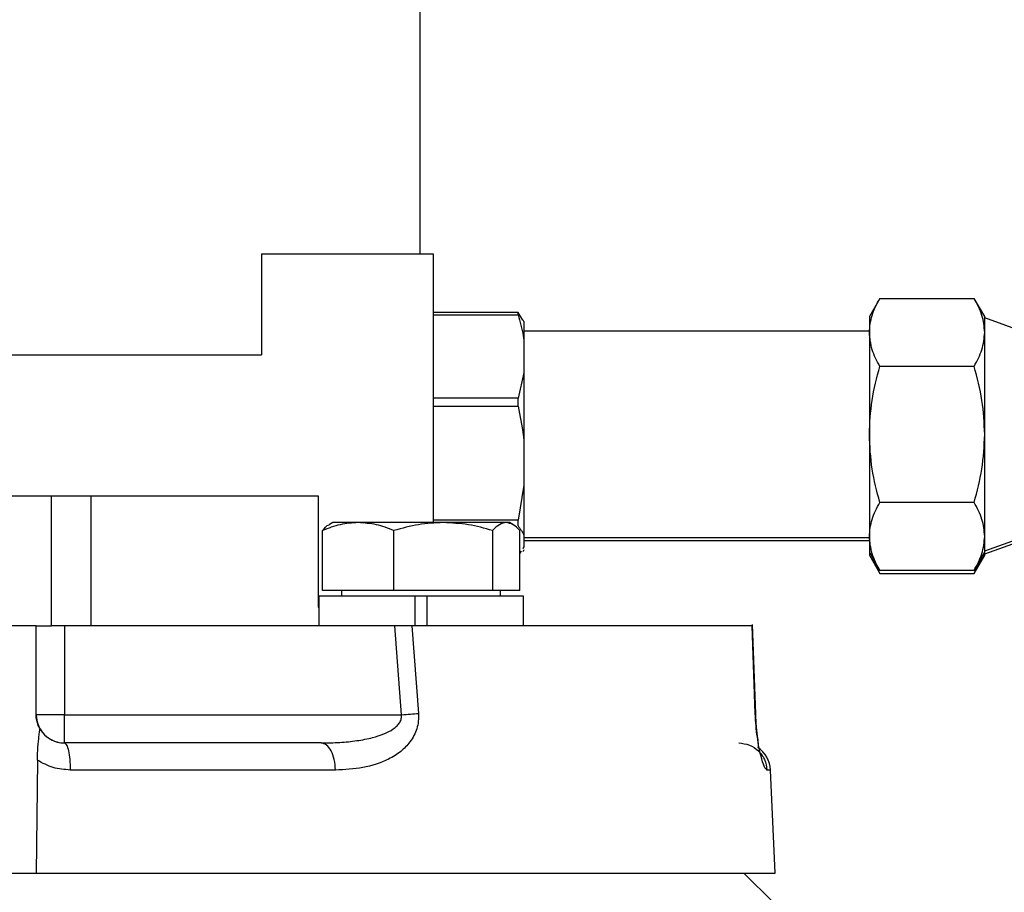
# Model space of a CAD drawing. Extents: x -1917 to 561, y -409 to 1119.
# Drawn here: x -403 to -398, y 490 to 495 of the extents above; entities that cross this region are included whole.
import ezdxf

# ---------------------------------------------------------------- set-up
doc = ezdxf.new("R2010")
doc.units = 0
doc.header["$LTSCALE"] = 0.25
doc.header["$MEASUREMENT"] = 0
doc.layers.get('DEFPOINTS').update_dxf_attribs({"linetype": 'CONTINUOUS'})
doc.layers.add('DIM', color=11, linetype='CONTINUOUS')
doc.layers.add('OBJECT', color=1, linetype='CONTINUOUS')
doc.styles.add('SIMP', font='SIMPLEX.SHX')
doc.dimstyles.new('FAB', dxfattribs={"dimscale": 0, "dimtxt": 0.1563, "dimasz": 0.18, "dimexe": 0.125, "dimexo": 0.0625, "dimgap": 0.09, "dimtad": 0, "dimtih": 1, "dimtoh": 1, "dimdec": 4, "dimzin": 4, "dimdsep": 46, "dimlunit": 5, "dimtxsty": 'SIMP', "dimcen": 0, "dimclrd": 256, "dimclre": 256, "dimclrt": 256, "dimadec": 0, "dimazin": 0, "dimtfac": 1, "dimtdec": 4, "dimtofl": 0, "dimtmove": 0, "dimatfit": 3, "dimfxl": 0, "dimtolj": 1, "dimtzin": 4, "dimarcsym": 0})

# ---------------------------------------------------------------- blocks, each defined once
blk = doc.blocks.new('*D11')
at = {"layer": 'DEFPOINTS', "color": 0}
for p in [(-412.9122, 498.2161), (-308.1144, 498.2161), (-419.2682, 340.5769)]:
    blk.add_point(p, dxfattribs=at)
at = {"layer": 'DIM', "lineweight": -2}
for p, q in [((-411.6622, 498.2161), (-305.6144, 498.2161)), ((-308.1144, 494.6161), (-308.1144, 428.5757)), ((-308.1144, 344.1769), (-308.1144, 420.2122)), ((-418.0182, 340.5769), (-305.6144, 340.5769))]:
    blk.add_line(p, q, dxfattribs=at)
at = {"layer": 'DIM'}
for points in [[(-308.7144, 494.6161), (-307.5144, 494.6161), (-308.1144, 498.2161)], [(-308.7144, 344.1769), (-307.5144, 344.1769), (-308.1144, 340.5769)]]:
    blk.add_solid(points, dxfattribs=at)
at = {"layer": 'DIM', "insert": (-308.1144, 424.394), "char_height": 3.126, "attachment_point": 5, "style": 'SIMP'}
blk.add_mtext('\\A1;158 [4004]', dxfattribs=at)
blk = doc.blocks.new('*D12')
at = {"layer": 'DEFPOINTS', "color": 0}
for p in [(-412.9122, 498.2161), (-377.2682, 465.1149), (-347.999, 465.1149)]:
    blk.add_point(p, dxfattribs=at)
at = {"layer": 'DIM', "lineweight": -2}
for p, q in [((-411.6622, 498.2161), (-345.499, 498.2161)), ((-347.999, 494.6161), (-347.999, 486.7781)), ((-347.999, 468.7149), (-347.999, 478.4147)), ((-376.0182, 465.1149), (-345.499, 465.1149))]:
    blk.add_line(p, q, dxfattribs=at)
at = {"layer": 'DIM'}
for points in [[(-348.599, 494.6161), (-347.399, 494.6161), (-347.999, 498.2161)], [(-348.599, 468.7149), (-347.399, 468.7149), (-347.999, 465.1149)]]:
    blk.add_solid(points, dxfattribs=at)
at = {"layer": 'DIM', "insert": (-347.999, 482.5964), "char_height": 3.126, "attachment_point": 5, "style": 'SIMP'}
blk.add_mtext('\\A1;33 [841]', dxfattribs=at)
blk = doc.blocks.new('*D70')
at = {"layer": 'DEFPOINTS', "color": 0}
for p in [(-377.2682, 514.5719), (-461.2957, 466.3648), (-377.2682, 466.3649)]:
    blk.add_point(p, dxfattribs=at)
at = {"layer": 'DIM', "lineweight": -2}
for p, q in [((-461.2957, 467.6148), (-461.2957, 517.0719)), ((-377.2682, 467.6149), (-377.2682, 517.0719)), ((-457.6957, 514.5719), (-427.5522, 514.5719)), ((-380.8682, 514.5719), (-400.5817, 514.5719))]:
    blk.add_line(p, q, dxfattribs=at)
at = {"layer": 'DIM'}
for points in [[(-457.6957, 515.1719), (-457.6957, 513.9719), (-461.2957, 514.5719)], [(-380.8682, 515.1719), (-380.8682, 513.9719), (-377.2682, 514.5719)]]:
    blk.add_solid(points, dxfattribs=at)
at = {"layer": 'DIM', "insert": (-414.067, 514.5719), "char_height": 3.126, "attachment_point": 5, "style": 'SIMP'}
blk.add_mtext('\\A1;84 [2134]', dxfattribs=at)

msp = doc.modelspace()

# ---------------------------------------------------------------- linework, layer by layer
at = {"layer": 'OBJECT'}
for p, q in [((-400.68728, 493.51507), (-400.68728, 495.61068)), ((-401.43798, 493.51507), (-401.43798, 493.03694)), ((-401.43798, 493.51507), (-400.62587, 493.51507)), ((-400.62587, 493.51507), (-400.62587, 492.24355)), ((-398.51216, 493.30421), (-398.56192, 493.21803)), ((-398.51216, 493.30421), (-398.06574, 493.30421)), ((-398.01598, 493.21803), (-398.06574, 493.30421)), ((-400.22362, 493.23727), (-400.62587, 493.23727)), ((-400.62587, 493.22691), (-400.22362, 493.22691)), ((-400.22362, 493.22691), (-400.22362, 493.23727)), ((-400.20101, 493.20103), (-400.22362, 493.23727)), ((-398.56192, 493.21803), (-398.56192, 493.1434)), ((-398.01598, 493.1434), (-398.01598, 493.21803)), ((-397.65499, 493.08107), (-398.01598, 493.21246)), ((-400.19635, 493.19437), (-400.19961, 493.20137)), ((-400.19635, 493.19437), (-400.19635, 493.10645)), ((-398.56192, 493.1484), (-400.19635, 493.1484)), ((-398.56192, 493.1434), (-398.56192, 492.66095)), ((-398.01598, 492.66095), (-398.01598, 493.1434)), ((-400.19635, 493.10645), (-400.19635, 492.95267)), ((-398.06574, 492.98258), (-398.51216, 492.98258)), ((-400.19635, 492.95267), (-400.22362, 492.83222)), ((-400.19635, 492.95267), (-400.19635, 492.62964)), ((-400.22362, 492.83222), (-400.62587, 492.83222)), ((-400.62587, 492.7938), (-400.22362, 492.7938)), ((-400.22362, 492.7938), (-400.22362, 492.83222)), ((-398.56192, 492.66095), (-398.56192, 492.1785)), ((-398.01598, 492.1785), (-398.01598, 492.66095)), ((-400.19635, 492.62964), (-400.19635, 492.42006)), ((-400.19635, 492.42006), (-400.22362, 492.2559)), ((-400.19635, 492.42006), (-400.19635, 492.18413)), ((-402.43093, 491.7561), (-402.43093, 492.3702)), ((-402.24478, 492.3702), (-401.17022, 492.3702)), ((-402.24478, 492.3702), (-402.24478, 491.7561)), ((-401.17022, 492.3702), (-401.17022, 491.84383)), ((-398.06574, 492.33932), (-398.51216, 492.33932)), ((-401.10074, 492.24355), (-401.11663, 492.23438)), ((-400.22362, 492.2559), (-400.62587, 492.2559)), ((-400.24924, 492.23438), (-400.26512, 492.24355)), ((-400.22362, 492.22784), (-400.22362, 492.2559)), ((-398.01598, 492.10944), (-397.65499, 492.24083)), ((-398.01598, 492.09532), (-397.65499, 492.22671)), ((-401.14987, 491.92323), (-401.14987, 492.20623)), ((-400.8113, 491.92323), (-400.8113, 492.20623)), ((-400.34437, 492.20623), (-400.34437, 491.92323)), ((-400.216, 491.92323), (-400.216, 492.20623)), ((-400.19635, 492.18413), (-400.19635, 492.12833)), ((-400.19635, 492.1735), (-398.56192, 492.1735)), ((-400.19635, 492.15938), (-398.56192, 492.15938)), ((-398.56192, 492.1785), (-398.56192, 492.10387)), ((-398.01598, 492.10387), (-398.01598, 492.1785)), ((-400.20914, 492.10784), (-400.216, 492.09685)), ((-400.19635, 492.12833), (-400.20101, 492.12086)), ((-400.19961, 492.12053), (-400.19635, 492.12753)), ((-400.19961, 492.10641), (-400.19635, 492.11341)), ((-400.19635, 492.12833), (-400.19635, 492.12753)), ((-400.19635, 492.11422), (-400.19635, 492.11341)), ((-398.56192, 492.10387), (-398.51216, 492.01769)), ((-398.56192, 492.10387), (-398.56192, 492.08975)), ((-398.56192, 492.08975), (-398.51216, 492.00357)), ((-398.06574, 492.01769), (-398.01598, 492.10387)), ((-398.06574, 492.00357), (-398.01598, 492.08975)), ((-398.01598, 492.08975), (-398.01598, 492.10387)), ((-398.51216, 492.00357), (-398.54351, 492.07197)), ((-398.06574, 492.00357), (-398.0344, 492.07197)), ((-398.06574, 492.01769), (-398.51216, 492.01769)), ((-398.51216, 492.00357), (-398.06574, 492.00357)), ((-400.8113, 491.92323), (-401.14987, 491.92323)), ((-401.05896, 491.92323), (-401.05896, 491.89537)), ((-400.34437, 491.92323), (-400.8113, 491.92323)), ((-400.216, 491.92323), (-400.34437, 491.92323)), ((-400.3069, 491.89537), (-400.3069, 491.92323)), ((-401.16704, 491.89537), (-401.16704, 491.7561)), ((-400.71079, 491.7561), (-400.71079, 491.89537)), ((-400.65508, 491.89537), (-400.65508, 491.7561)), ((-400.19883, 491.7561), (-400.19883, 491.89537)), ((-401.17022, 491.84383), (-401.16704, 491.84383)), ((-399.09966, 491.33973), (-399.1151, 491.76094)), ((-402.504, 491.33494), (-402.504, 491.7561)), ((-402.50379, 491.7561), (-402.504, 491.7561)), ((-402.50359, 491.33494), (-402.50359, 491.7561)), ((-402.3698, 491.7561), (-402.3698, 491.33494)), ((-402.06758, 491.7561), (-402.24478, 491.7561)), ((-400.80627, 491.7561), (-402.06758, 491.7561)), ((-400.77561, 491.33494), (-400.80627, 491.7561)), ((-400.72603, 491.7561), (-400.69515, 491.34078)), ((-399.10157, 491.34078), (-399.11668, 491.7561)), ((-402.504, 491.33494), (-402.50359, 491.33494)), ((-402.3698, 491.33494), (-400.77561, 491.33494)), ((-399.09981, 491.33963), (-399.10157, 491.34078)), ((-402.49805, 491.11954), (-402.50319, 490.58623)), ((-399.0082, 490.58623), (-399.02947, 491.07338)), ((-399.01604, 490.44696), (-399.15531, 490.58623))]:
    msp.add_line(p, q, dxfattribs=at)
at = {"layer": 'OBJECT', "flags": 128}
for points in [[(-402.6489, 493.03694), (-402.45616, 493.03694), (-402.26809, 493.03694), (-402.08588, 493.03695), (-401.91069, 493.03695), (-401.74361, 493.03694), (-401.5857, 493.03694), (-401.43798, 493.03694)], [(-402.88218, 492.3702), (-402.82541, 492.3702), (-402.76871, 492.3702), (-402.71211, 492.3702), (-402.65562, 492.3702), (-402.59924, 492.3702), (-402.54299, 492.3702), (-402.48688, 492.3702), (-402.43093, 492.3702)], [(-402.43093, 492.3702), (-402.40235, 492.3702), (-402.3747, 492.3702), (-402.34831, 492.3702), (-402.32346, 492.3702), (-402.30043, 492.3702), (-402.27949, 492.3702), (-402.26087, 492.3702), (-402.24478, 492.3702)], [(-400.98058, 492.24355), (-401.01631, 492.24355), (-401.04633, 492.24355), (-401.07013, 492.24355), (-401.08731, 492.24355), (-401.09757, 492.24355), (-401.10074, 492.24355)], [(-400.57783, 492.24355), (-400.63152, 492.24355), (-400.68608, 492.24355), (-400.74058, 492.24355), (-400.7941, 492.24355), (-400.84572, 492.24355), (-400.89455, 492.24355), (-400.93977, 492.24355), (-400.98058, 492.24355)], [(-400.28018, 492.24355), (-400.29814, 492.24355), (-400.32268, 492.24355), (-400.35338, 492.24355), (-400.38973, 492.24355), (-400.43109, 492.24355), (-400.47675, 492.24355), (-400.52595, 492.24355), (-400.57783, 492.24355)], [(-400.26512, 492.24355), (-400.26513, 492.24355), (-400.26912, 492.24355), (-400.28018, 492.24355)], [(-400.71079, 491.89537), (-400.79753, 491.89537), (-400.8805, 491.89537), (-400.957, 491.89537), (-401.0245, 491.89537), (-401.08079, 491.89537), (-401.12402, 491.89537), (-401.15277, 491.89537), (-401.16611, 491.89537), (-401.16704, 491.89537)], [(-400.65508, 491.89537), (-400.66203, 491.89537), (-400.66899, 491.89537), (-400.67596, 491.89537), (-400.68293, 491.89537), (-400.6899, 491.89537), (-400.69687, 491.89537), (-400.70383, 491.89537), (-400.71079, 491.89537)], [(-400.19883, 491.89537), (-400.19976, 491.89537), (-400.21309, 491.89537), (-400.24184, 491.89537), (-400.28508, 491.89537), (-400.34136, 491.89537), (-400.40886, 491.89537), (-400.48536, 491.89537), (-400.56834, 491.89537), (-400.65508, 491.89537)], [(-402.504, 491.7561), (-402.53581, 491.7561), (-402.58242, 491.7561), (-402.64277, 491.7561), (-402.7155, 491.7561), (-402.79894, 491.7561), (-402.89121, 491.7561), (-402.9902, 491.7561), (-403.09368, 491.7561), (-403.19928, 491.7561), (-403.30462, 491.7561), (-403.4073, 491.7561), (-403.50498, 491.7561), (-403.59544, 491.7561), (-403.67664, 491.7561), (-403.74674, 491.7561), (-403.80412, 491.7561), (-403.8475, 491.7561), (-403.87589, 491.7561)], [(-402.50359, 491.7561), (-402.48688, 491.7561), (-402.43093, 491.7561)], [(-402.24478, 491.7561), (-402.26087, 491.7561), (-402.27949, 491.7561), (-402.30043, 491.7561), (-402.32346, 491.7561), (-402.34831, 491.7561), (-402.3747, 491.7561), (-402.40235, 491.7561), (-402.43093, 491.7561)], [(-399.11668, 491.7561), (-399.16865, 491.7561), (-399.23695, 491.7561), (-399.3213, 491.7561), (-399.42135, 491.7561), (-399.5367, 491.7561), (-399.66689, 491.7561), (-399.81138, 491.7561), (-399.9696, 491.7561), (-400.14089, 491.7561), (-400.32456, 491.7561), (-400.51987, 491.7561), (-400.72603, 491.7561)], [(-402.3698, 491.33494), (-402.39589, 491.33494), (-402.42097, 491.33494), (-402.4441, 491.33494), (-402.46437, 491.33494), (-402.48101, 491.33494), (-402.49338, 491.33494), (-402.501, 491.33494), (-402.50359, 491.33494)], [(-401.08771, 491.07338), (-401.23511, 491.07338), (-401.38572, 491.07338), (-401.53931, 491.07338), (-401.69562, 491.07338), (-401.8544, 491.07338), (-402.01538, 491.07338), (-402.17829, 491.07338), (-402.34288, 491.07338)], [(-399.02947, 491.07338), (-399.03104, 491.07338), (-399.04612, 491.07338)], [(-403.86295, 490.58623), (-403.82529, 490.58623), (-403.77227, 490.58623), (-403.70515, 490.58623), (-403.62556, 490.58623), (-403.53541, 490.58623), (-403.43688, 490.58623), (-403.33234, 490.58623), (-403.2243, 490.58623), (-403.11538, 490.58623), (-403.0082, 490.58623), (-402.90533, 490.58623), (-402.80926, 490.58623), (-402.7223, 490.58623), (-402.64655, 490.58623), (-402.58383, 490.58623), (-402.53566, 490.58623), (-402.50319, 490.58623)], [(-402.50319, 490.58623), (-402.25214, 490.58623), (-402.00462, 490.58623), (-401.76154, 490.58623), (-401.52382, 490.58623), (-401.29235, 490.58623), (-401.06798, 490.58623), (-400.85157, 490.58623), (-400.64392, 490.58623), (-400.4458, 490.58623), (-400.25796, 490.58623), (-400.0811, 490.58623), (-399.91588, 490.58623), (-399.76291, 490.58623), (-399.62278, 490.58623), (-399.496, 490.58623), (-399.38306, 490.58623), (-399.28436, 490.58623), (-399.20028, 490.58623), (-399.13113, 490.58623), (-399.07718, 490.58623), (-399.03862, 490.58623), (-399.0156, 490.58623), (-399.0082, 490.58623)]]:
    msp.add_lwpolyline(points, dxfattribs=at)
at = {"layer": 'OBJECT'}
for centre, radius, start, end in [((-402.36989, 491.33494), 0.1337, 179.99985, 270.0003), ((-456.34704, 491.30187), 53.97724, 359.893186, 0.035106), ((-399.16304, 491.06754), 0.1337, 2.5, 56.9571)]:
    msp.add_arc(centre, radius, start, end, dxfattribs=at)
for points, knots in [([(-398.56192, 493.1434), (-398.55941, 493.17034), (-398.55434, 493.22483), (-398.52633, 493.27756), (-398.51216, 493.30421)], [0, 0, 0, 0, 0.4944961, 1, 1, 1, 1]), ([(-398.01598, 493.1434), (-398.01849, 493.17034), (-398.02356, 493.22483), (-398.05158, 493.27756), (-398.06574, 493.30421)], [0, 0, 0, 0, 0.4944961, 1, 1, 1, 1]), ([(-400.22362, 493.22691), (-400.21433, 493.19374), (-400.20313, 493.15379), (-400.19733, 493.11332), (-400.19635, 493.10645)], [0, 0, 0, 0, 0.8304818, 1, 1, 1, 1]), ([(-398.51216, 492.98258), (-398.52607, 493.0087), (-398.55414, 493.06141), (-398.55931, 493.1159), (-398.56192, 493.1434)], [0, 0, 0, 0, 0.4954406, 1, 1, 1, 1]), ([(-398.06574, 492.98258), (-398.05183, 493.0087), (-398.02376, 493.06141), (-398.01859, 493.1159), (-398.01598, 493.1434)], [0, 0, 0, 0, 0.4954406, 1, 1, 1, 1]), ([(-398.56192, 492.66095), (-398.55941, 492.71484), (-398.55434, 492.82382), (-398.52633, 492.92928), (-398.51216, 492.98258)], [0, 0, 0, 0, 0.4945108, 1, 1, 1, 1]), ([(-398.01598, 492.66095), (-398.01849, 492.71484), (-398.02356, 492.82382), (-398.05158, 492.92928), (-398.06574, 492.98258)], [0, 0, 0, 0, 0.4945108, 1, 1, 1, 1]), ([(-400.22362, 492.7938), (-400.21433, 492.74859), (-400.20313, 492.69415), (-400.19733, 492.63899), (-400.19635, 492.62964)], [0, 0, 0, 0, 0.8304832, 1, 1, 1, 1]), ([(-398.51216, 492.33932), (-398.52607, 492.39155), (-398.55414, 492.49698), (-398.55931, 492.60596), (-398.56192, 492.66095)], [0, 0, 0, 0, 0.49545796, 1, 1, 1, 1]), ([(-398.06574, 492.33932), (-398.05183, 492.39155), (-398.02376, 492.49698), (-398.01859, 492.60596), (-398.01598, 492.66095)], [0, 0, 0, 0, 0.49545796, 1, 1, 1, 1]), ([(-398.56192, 492.1785), (-398.55941, 492.20545), (-398.55434, 492.25994), (-398.52633, 492.31267), (-398.51216, 492.33932)], [0, 0, 0, 0, 0.4944986, 1, 1, 1, 1]), ([(-398.01598, 492.1785), (-398.01849, 492.20545), (-398.02356, 492.25994), (-398.05158, 492.31267), (-398.06574, 492.33932)], [0, 0, 0, 0, 0.4944986, 1, 1, 1, 1]), ([(-400.98058, 492.24355), (-401.00895, 492.24167), (-401.06631, 492.23786), (-401.12181, 492.21685), (-401.14987, 492.20623)], [0, 0, 0, 0, 0.4945015, 1, 1, 1, 1]), ([(-401.14987, 492.20623), (-401.13949, 492.21792), (-401.12845, 492.23036), (-401.11706, 492.23374), (-401.11638, 492.23394)], [0, 0, 0, 0, 0.9401935, 1, 1, 1, 1]), ([(-400.8113, 492.20623), (-400.83879, 492.21666), (-400.89428, 492.23771), (-400.95164, 492.24159), (-400.98058, 492.24355)], [0, 0, 0, 0, 0.495471, 1, 1, 1, 1]), ([(-400.57783, 492.24355), (-400.61695, 492.24167), (-400.69606, 492.23786), (-400.77261, 492.21685), (-400.8113, 492.20623)], [0, 0, 0, 0, 0.4945137, 1, 1, 1, 1]), ([(-400.34437, 492.20623), (-400.38228, 492.21666), (-400.45881, 492.23771), (-400.53792, 492.24159), (-400.57783, 492.24355)], [0, 0, 0, 0, 0.49545817, 1, 1, 1, 1]), ([(-400.28018, 492.24355), (-400.29094, 492.24167), (-400.31269, 492.23786), (-400.33373, 492.21685), (-400.34437, 492.20623)], [0, 0, 0, 0, 0.49452136, 1, 1, 1, 1]), ([(-400.216, 492.20623), (-400.22642, 492.21666), (-400.24746, 492.23771), (-400.26921, 492.24159), (-400.28018, 492.24355)], [0, 0, 0, 0, 0.495459, 1, 1, 1, 1]), ([(-400.22362, 492.22784), (-400.2128, 492.21337), (-400.20198, 492.19889), (-400.19635, 492.18414), (-400.19635, 492.18413)], [0, 0, 0, 0, 0.9996128, 1, 1, 1, 1]), ([(-398.51216, 492.01769), (-398.52607, 492.0438), (-398.55414, 492.09652), (-398.55931, 492.15101), (-398.56192, 492.1785)], [0, 0, 0, 0, 0.495453, 1, 1, 1, 1]), ([(-398.06574, 492.01769), (-398.05183, 492.0438), (-398.02376, 492.09652), (-398.01859, 492.15101), (-398.01598, 492.1785)], [0, 0, 0, 0, 0.495453, 1, 1, 1, 1]), ([(-400.72603, 491.7561), (-400.73238, 491.7561), (-400.74501, 491.7561), (-400.77178, 491.7561), (-400.7928, 491.7561), (-400.80627, 491.7561)], [0, 0, 0, 0, 0.266474, 0.5300604, 1, 1, 1, 1]), ([(-402.48558, 491.26738), (-402.4869, 491.26939), (-402.48876, 491.27222), (-402.49575, 491.28815), (-402.49976, 491.30084), (-402.50238, 491.3129), (-402.5038, 491.32513), (-402.50394, 491.33201), (-402.504, 491.33494)], [0, 0, 0, 0, 0.4709357, 0.6644521, 0.7740852, 0.884542, 0.9506769, 1, 1, 1, 1]), ([(-401.15527, 491.20124), (-401.12601, 491.20172), (-401.06931, 491.20263), (-400.98791, 491.21082), (-400.91805, 491.22401), (-400.86015, 491.24223), (-400.82132, 491.26168), (-400.79655, 491.28149), (-400.78322, 491.29782), (-400.77505, 491.31595), (-400.77543, 491.32874), (-400.77561, 491.33494)], [0, 0, 0, 0, 0.2019258, 0.391188, 0.5678125, 0.6975163, 0.8154079, 0.869884, 0.9163639, 0.9594362, 1, 1, 1, 1]), ([(-400.69515, 491.34078), (-400.69496, 491.32844), (-400.69457, 491.30369), (-400.70254, 491.26828), (-400.71607, 491.2354), (-400.74018, 491.19757), (-400.77105, 491.16616), (-400.80618, 491.14097), (-400.86341, 491.1089), (-400.95682, 491.07905), (-401.04408, 491.07527), (-401.08771, 491.07338)], [0, 0, 0, 0, 0.06088985, 0.12217312, 0.18169889, 0.24576771, 0.3639237, 0.427839, 0.4957992, 0.7478963, 1, 1, 1, 1]), ([(-400.77561, 491.33494), (-400.76111, 491.33599), (-400.73211, 491.3381), (-400.70747, 491.33988), (-400.69515, 491.34078)], [0, 0, 0, 0, 0.5000305, 1, 1, 1, 1]), ([(-399.04612, 491.07338), (-399.0502, 491.07678), (-399.05836, 491.08357), (-399.07272, 491.12861), (-399.0841, 491.18004), (-399.09199, 491.2271), (-399.09852, 491.28177), (-399.10055, 491.32113), (-399.10157, 491.34078)], [0, 0, 0, 0, 0.2524337, 0.5040891, 0.6293611, 0.753737, 0.8771196, 1, 1, 1, 1]), ([(-399.08837, 491.18017), (-399.0871, 491.18218), (-399.0842, 491.18678), (-399.0875, 491.209), (-399.09118, 491.23711), (-399.09455, 491.26553), (-399.09777, 491.30042), (-399.09898, 491.32634), (-399.09961, 491.33971)], [0, 0, 0, 0, 0.184562, 0.4217398, 0.5535011, 0.6933814, 0.841954, 1, 1, 1, 1]), ([(-402.49805, 491.11954), (-402.4974, 491.14081), (-402.49615, 491.18174), (-402.49119, 491.22851), (-402.48766, 491.2557), (-402.486, 491.26655), (-402.48569, 491.26717), (-402.48558, 491.26738)], [0, 0, 0, 0, 0.3054957, 0.5875918, 0.7794738, 0.9241169, 1, 1, 1, 1]), ([(-402.48558, 491.26738), (-402.47887, 491.25756), (-402.46547, 491.23792), (-402.44605, 491.22514), (-402.43634, 491.21875)], [0, 0, 0, 0, 0.5004049, 1, 1, 1, 1]), ([(-402.43634, 491.21875), (-402.42611, 491.2138), (-402.40482, 491.2035), (-402.38202, 491.20201), (-402.37018, 491.20124)], [0, 0, 0, 0, 0.4807149, 1, 1, 1, 1]), ([(-401.15527, 491.20124), (-401.28294, 491.20124), (-401.53835, 491.20124), (-401.94649, 491.20124), (-402.22898, 491.20124), (-402.37018, 491.20124)], [0, 0, 0, 0, 0.3332626, 0.6667441, 1, 1, 1, 1]), ([(-402.37018, 491.20124), (-402.3667, 491.19935), (-402.35974, 491.19555), (-402.35087, 491.16625), (-402.3445, 491.12418), (-402.34342, 491.09031), (-402.34288, 491.07338)], [0, 0, 0, 0, 0.2499758, 0.4999835, 0.7500011, 1, 1, 1, 1]), ([(-401.08771, 491.07338), (-401.08905, 491.09031), (-401.09172, 491.12418), (-401.10748, 491.16625), (-401.12943, 491.19555), (-401.14666, 491.19935), (-401.15527, 491.20124)], [0, 0, 0, 0, 0.2500145, 0.5000061, 0.7500059, 1, 1, 1, 1]), ([(-399.17916, 491.20124), (-399.16219, 491.19935), (-399.12826, 491.19555), (-399.08504, 491.16625), (-399.054, 491.12418), (-399.04875, 491.09031), (-399.04612, 491.07338)], [0, 0, 0, 0, 0.2499955, 0.4999977, 0.7499974, 1, 1, 1, 1]), ([(-402.34288, 491.07338), (-402.37029, 491.07543), (-402.42505, 491.07954), (-402.47373, 491.10622), (-402.49805, 491.11954)], [0, 0, 0, 0, 0.5005987, 1, 1, 1, 1]), ([(-402.5554, 490.58623), (-402.47744, 490.58623), (-402.29828, 490.58623), (-402.12087, 490.5862), (-402.02561, 490.58623), (-402.0247, 490.58623)], [0, 0, 0, 0, 0.43281483, 0.99457331, 1, 1, 1, 1])]:
    msp.add_open_spline(points, degree=3, knots=knots, dxfattribs=at)

# ---------------------------------------------------------------- dimensions: what is measured, and where the dimension line sits
at = {"layer": 'DIM'}
dim = msp.add_linear_dim(base=(-377.26818, 514.57188), p1=(-461.29568, 466.36484), p2=(-377.26818, 466.36494), dimstyle='FAB', override={"dimscale": 20, "dimdec": 0, "dimlunit": 2, "dimtdec": 0, "dimtix": 1}, dxfattribs=at)
dim.commit()
dim.dimension.update_dxf_attribs({"geometry": '*D70', "text_midpoint": (-414.06696, 514.57188), "dimtype": 160})
for base, p1, p2, picture, middle in [((-308.11438, 498.21614), (-419.26818, 340.57687), (-412.91218, 498.21614), '*D11', (-308.11438, 424.39396)), ((-347.99898, 465.11494), (-412.91218, 498.21614), (-377.26818, 465.11494), '*D12', (-347.99898, 482.5964))]:
    dim = msp.add_linear_dim(base=base, p1=p1, p2=p2, angle=90, dimstyle='FAB', override={"dimscale": 20, "dimdec": 0, "dimlunit": 2, "dimtdec": 0, "dimtix": 1}, dxfattribs=at)
    dim.commit()
    dim.dimension.update_dxf_attribs({"geometry": picture, "text_midpoint": middle, "dimtype": 160})

doc.saveas('drawing.dxf')
